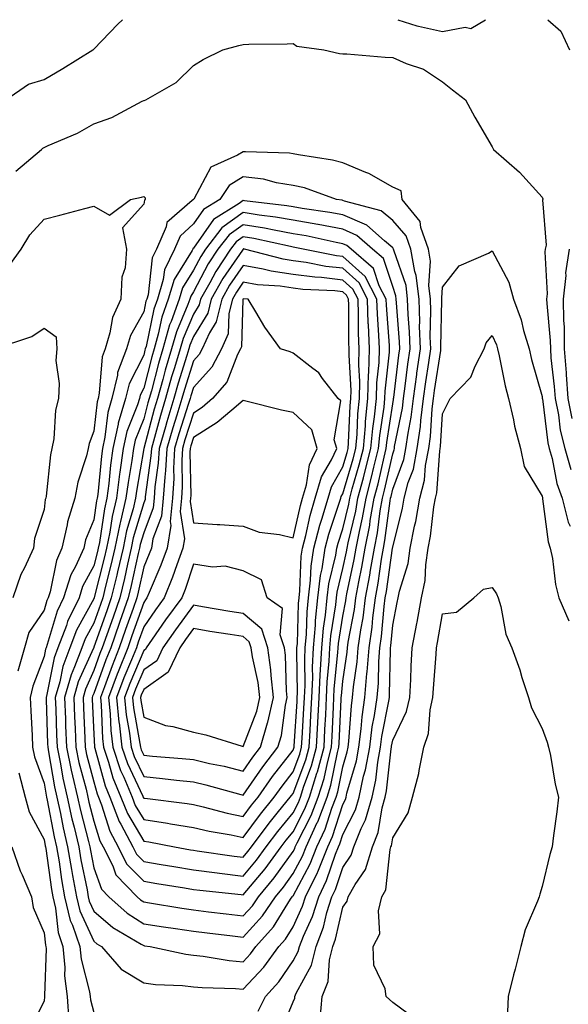
# Model space of a CAD drawing. Units: inches. Extents: x 884003 to 886643, y 7271498 to 7274138.
# Drawn here: x 886033 to 886143, y 7273940 to 7274138 of the extents above; entities that cross this region are included whole.
import ezdxf

# ---------------------------------------------------------------- set-up
doc = ezdxf.new("R2010")
doc.units = ezdxf.units.IN
doc.header["$MEASUREMENT"] = 0
doc.layers.add('Contour_88407271', color=7, linetype='Continuous', true_color=0xaff7a8)

msp = doc.modelspace()

# ---------------------------------------------------------------- linework, layer by layer
at = {"layer": 'Contour_88407271'}
for points in [[(886030.35, 7274121.92, 3316), (886034.93, 7274125.05, 3316), (886038.05, 7274125.98, 3316), (886041.79, 7274128.18, 3316), (886047.86, 7274131.92, 3316), (886047.95, 7274132.02, 3316), (886048.05, 7274132.09, 3316), (886052.86, 7274137.12, 3316), (886053.83, 7274138, 3316)], [(886109.09, 7274138, 3316), (886112.9, 7274136.76, 3316), (886113.24, 7274136.73, 3316), (886118.05, 7274135.63, 3316), (886122.62, 7274136.49, 3316), (886123.75, 7274136.22, 3316), (886126.69, 7274138, 3316)], [(886139.24, 7274138, 3316), (886141.8, 7274135.67, 3316), (886143.59, 7274131.92, 3316)], [(886032.39, 7274107.57, 3315), (886037.5, 7274111.92, 3315), (886037.78, 7274112.19, 3315), (886038.05, 7274112.37, 3315), (886038.89, 7274112.76, 3315), (886044.74, 7274115.23, 3315), (886048.05, 7274117.06, 3315), (886051.64, 7274118.34, 3315), (886057.74, 7274121.61, 3315), (886058.05, 7274121.75, 3315), (886058.17, 7274121.8, 3315), (886058.45, 7274121.92, 3315), (886064.57, 7274125.4, 3315), (886068.05, 7274128.82, 3315), (886070, 7274129.98, 3315), (886073.94, 7274131.92, 3315), (886077.16, 7274132.81, 3315), (886078.05, 7274133, 3315), (886079.19, 7274133.06, 3315), (886086.84, 7274133.12, 3315), (886088.05, 7274133.19, 3315), (886088.81, 7274132.68, 3315), (886094.25, 7274131.92, 3315), (886097.35, 7274131.23, 3315), (886098.05, 7274131.16, 3315), (886098.83, 7274131.14, 3315), (886106.57, 7274130.45, 3315), (886108.05, 7274130.42, 3315), (886110.74, 7274129.23, 3315), (886114.23, 7274128.1, 3315), (886118.05, 7274125.53, 3315), (886120.07, 7274123.94, 3315), (886122.65, 7274121.92, 3315), (886124.55, 7274118.42, 3315), (886128.05, 7274112.48, 3315), (886128.22, 7274112.09, 3315), (886128.31, 7274111.92, 3315), (886133.49, 7274107.36, 3315), (886138.05, 7274102.35, 3315), (886138.18, 7274102.05, 3315), (886138.21, 7274101.92, 3315), (886138.17, 7274101.8, 3315), (886138.84, 7274092.71, 3315), (886138.69, 7274091.92, 3315), (886138.6, 7274091.37, 3315), (886139.08, 7274082.95, 3315), (886138.97, 7274081.92, 3315), (886138.98, 7274080.99, 3315), (886139.69, 7274073.56, 3315), (886139.71, 7274071.92, 3315), (886139.84, 7274070.13, 3315), (886140.5, 7274064.37, 3315), (886140.66, 7274061.92, 3315), (886141.33, 7274058.64, 3315), (886141.71, 7274055.58, 3315), (886142.63, 7274051.92, 3315), (886143.82, 7274047.68, 3315)], [(886081.03, 7273938.94, 3315), (886082.48, 7273941.92, 3315), (886085.17, 7273944.8, 3315), (886088.05, 7273949.02, 3315), (886089.07, 7273950.89, 3315), (886089.32, 7273951.92, 3315), (886090.14, 7273954.01, 3315), (886091.98, 7273957.98, 3315), (886093.2, 7273961.92, 3315), (886094.79, 7273965.18, 3315), (886096.59, 7273970.46, 3315), (886097.17, 7273971.92, 3315), (886097.45, 7273972.52, 3315), (886098.05, 7273974.38, 3315), (886100.58, 7273979.39, 3315), (886101.29, 7273981.92, 3315), (886102.22, 7273986.1, 3315), (886102.6, 7273987.37, 3315), (886103.45, 7273991.92, 3315), (886103.96, 7273996.01, 3315), (886104.4, 7273998.28, 3315), (886104.92, 7274001.92, 3315), (886105.18, 7274004.79, 3315), (886105.25, 7274009.13, 3315), (886105.47, 7274011.92, 3315), (886105.8, 7274014.18, 3315), (886106.32, 7274020.18, 3315), (886106.54, 7274021.92, 3315), (886106.78, 7274023.19, 3315), (886108.02, 7274031.88, 3315), (886108.02, 7274031.92, 3315), (886108.03, 7274031.94, 3315), (886108.05, 7274032.13, 3315), (886110.03, 7274039.94, 3315), (886110.37, 7274041.92, 3315), (886111.19, 7274045.06, 3315), (886112.2, 7274047.77, 3315), (886113, 7274051.92, 3315), (886113.62, 7274056.34, 3315), (886113.7, 7274057.56, 3315), (886114.23, 7274061.92, 3315), (886114.68, 7274065.29, 3315), (886115.29, 7274069.16, 3315), (886115.68, 7274071.92, 3315), (886115.61, 7274074.36, 3315), (886115.7, 7274079.58, 3315), (886115.63, 7274081.92, 3315), (886115.31, 7274084.66, 3315), (886115.66, 7274089.53, 3315), (886115.23, 7274091.92, 3315), (886113.7, 7274096.27, 3315), (886113.58, 7274097.46, 3315), (886109.95, 7274101.92, 3315), (886109.78, 7274103.65, 3315), (886108.05, 7274104.4, 3315), (886103.24, 7274107.12, 3315), (886102.66, 7274107.3, 3315), (886098.05, 7274109.24, 3315), (886095.96, 7274109.83, 3315), (886089.13, 7274110.84, 3315), (886088.05, 7274111.09, 3315), (886087.33, 7274111.21, 3315), (886078.53, 7274111.44, 3315), (886078.05, 7274111.5, 3315), (886076.92, 7274110.8, 3315), (886071.56, 7274108.41, 3315), (886068.11, 7274101.98, 3315), (886068.07, 7274101.92, 3315), (886068.05, 7274101.9, 3315), (886067.82, 7274101.7, 3315), (886062.71, 7274097.26, 3315), (886062.56, 7274096.43, 3315), (886060.61, 7274091.92, 3315), (886059.76, 7274090.21, 3315), (886058.92, 7274082.79, 3315), (886058.66, 7274081.92, 3315), (886058.5, 7274081.47, 3315), (886058.05, 7274079.33, 3315), (886055.39, 7274074.58, 3315), (886054.59, 7274071.92, 3315), (886052.82, 7274067.15, 3315), (886052.78, 7274066.65, 3315), (886051.65, 7274061.92, 3315), (886050.82, 7274059.15, 3315), (886050.28, 7274054.16, 3315), (886049.79, 7274051.92, 3315), (886049.58, 7274050.4, 3315), (886048.82, 7274042.69, 3315), (886048.72, 7274041.92, 3315), (886048.59, 7274041.37, 3315), (886048.05, 7274037.61, 3315), (886046.4, 7274033.57, 3315), (886046.02, 7274031.92, 3315), (886044.37, 7274028.24, 3315), (886043.44, 7274026.53, 3315), (886041.98, 7274021.92, 3315), (886040.69, 7274019.28, 3315), (886038.7, 7274012.56, 3315), (886038.45, 7274011.92, 3315), (886038.34, 7274011.63, 3315), (886038.05, 7274010.15, 3315), (886035.76, 7274004.21, 3315), (886035.29, 7274001.92, 3315), (886035.36, 7273999.23, 3315), (886035.67, 7273994.29, 3315), (886035.75, 7273991.92, 3315), (886036.13, 7273990, 3315), (886038.05, 7273984.72, 3315), (886038.45, 7273982.32, 3315), (886038.54, 7273981.92, 3315), (886038.68, 7273981.29, 3315), (886040.09, 7273973.96, 3315), (886040.56, 7273971.92, 3315), (886041.06, 7273968.91, 3315), (886041.54, 7273965.41, 3315), (886042.16, 7273961.92, 3315), (886043.3, 7273957.17, 3315), (886043.74, 7273956.23, 3315), (886045.24, 7273951.92, 3315), (886045.49, 7273949.36, 3315), (886047.18, 7273942.8, 3315), (886047.29, 7273941.92, 3315), (886047.34, 7273941.21, 3315), (886048.05, 7273938.65, 3315)], [(886031.19, 7274088.79, 3314), (886033.42, 7274091.92, 3314), (886035.16, 7274094.81, 3314), (886038.05, 7274097.98, 3314), (886041.19, 7274098.78, 3314), (886046.23, 7274100.1, 3314), (886048.05, 7274100.56, 3314), (886051.19, 7274098.78, 3314), (886055.43, 7274101.92, 3314), (886057.6, 7274102.38, 3314), (886058.05, 7274102.49, 3314), (886058.37, 7274102.24, 3314), (886058.36, 7274101.92, 3314), (886058.19, 7274101.77, 3314), (886058.05, 7274100.97, 3314), (886053.79, 7274096.18, 3314), (886054.6, 7274091.92, 3314), (886054.31, 7274088.18, 3314), (886053.67, 7274086.3, 3314), (886053.48, 7274081.92, 3314), (886051.79, 7274078.18, 3314), (886051.28, 7274075.15, 3314), (886050.3, 7274071.92, 3314), (886049.69, 7274070.28, 3314), (886049.14, 7274063.01, 3314), (886048.88, 7274061.92, 3314), (886048.69, 7274061.28, 3314), (886048.05, 7274055.37, 3314), (886047.08, 7274052.89, 3314), (886046.9, 7274051.92, 3314), (886046.54, 7274050.41, 3314), (886044.85, 7274045.12, 3314), (886044.24, 7274041.92, 3314), (886042.78, 7274037.19, 3314), (886042.7, 7274036.58, 3314), (886041.63, 7274031.92, 3314), (886040.52, 7274029.45, 3314), (886039.27, 7274023.14, 3314), (886038.88, 7274021.92, 3314), (886038.61, 7274021.36, 3314), (886038.05, 7274019.48, 3314), (886035.02, 7274014.96, 3314), (886034.12, 7274011.92, 3314), (886032.79, 7274007.18, 3314)], [(886085.46, 7273934.51, 3314), (886088.05, 7273940.8, 3314), (886088.39, 7273941.58, 3314), (886088.42, 7273941.92, 3314), (886088.67, 7273942.54, 3314), (886091.76, 7273948.21, 3314), (886092.67, 7273951.92, 3314), (886094.18, 7273955.79, 3314), (886094.85, 7273958.72, 3314), (886095.84, 7273961.92, 3314), (886096.56, 7273963.4, 3314), (886098.05, 7273967.77, 3314), (886099.74, 7273970.23, 3314), (886100.26, 7273971.92, 3314), (886101.74, 7273975.61, 3314), (886102.62, 7273977.35, 3314), (886103.9, 7273981.92, 3314), (886104.66, 7273985.31, 3314), (886105.06, 7273988.93, 3314), (886105.62, 7273991.92, 3314), (886105.89, 7273994.08, 3314), (886107.28, 7274001.15, 3314), (886107.39, 7274001.92, 3314), (886107.44, 7274002.53, 3314), (886107.6, 7274011.47, 3314), (886107.64, 7274011.92, 3314), (886107.69, 7274012.28, 3314), (886108.05, 7274016.45, 3314), (886108.97, 7274021, 3314), (886109.14, 7274021.92, 3314), (886109.41, 7274023.28, 3314), (886111.13, 7274028.84, 3314), (886111.59, 7274031.92, 3314), (886112.46, 7274036.33, 3314), (886112.7, 7274037.27, 3314), (886113.5, 7274041.92, 3314), (886114.44, 7274045.52, 3314), (886114.65, 7274048.52, 3314), (886115.3, 7274051.92, 3314), (886115.64, 7274054.32, 3314), (886115.97, 7274059.84, 3314), (886116.22, 7274061.92, 3314), (886116.44, 7274063.53, 3314), (886117.7, 7274071.57, 3314), (886117.75, 7274071.92, 3314), (886117.74, 7274072.23, 3314), (886117.91, 7274081.78, 3314), (886117.91, 7274081.92, 3314), (886117.89, 7274082.08, 3314), (886118.05, 7274084.3, 3314), (886121.4, 7274088.57, 3314), (886127.26, 7274091.13, 3314), (886128.05, 7274091.6, 3314), (886131.4, 7274085.27, 3314), (886132.34, 7274081.92, 3314), (886133.88, 7274077.75, 3314), (886134.35, 7274075.62, 3314), (886135.45, 7274071.92, 3314), (886135.94, 7274069.81, 3314), (886138.05, 7274062.33, 3314), (886138.09, 7274061.96, 3314), (886138.09, 7274061.92, 3314), (886138.11, 7274061.86, 3314), (886139.21, 7274053.08, 3314), (886139.5, 7274051.92, 3314), (886140.06, 7274049.91, 3314), (886141.04, 7274044.91, 3314), (886142.11, 7274041.92, 3314), (886143.28, 7274037.15, 3314), (886143.66, 7274036.3, 3314)], [(886143.51, 7274091.92, 3316), (886142.76, 7274087.21, 3316), (886142.79, 7274086.67, 3316), (886142.27, 7274081.92, 3316), (886142.34, 7274077.63, 3316), (886142.46, 7274076.33, 3316), (886142.52, 7274071.92, 3316), (886142.87, 7274067.11, 3316), (886142.91, 7274066.77, 3316), (886143.23, 7274061.92, 3316), (886144.05, 7274057.92, 3316)], [(886028.06, 7274071.94, 3313), (886035.56, 7274074.4, 3313), (886038.05, 7274076.05, 3313), (886040.47, 7274074.34, 3313), (886040.59, 7274071.92, 3313), (886040.41, 7274069.56, 3313), (886041.11, 7274064.98, 3313), (886040.95, 7274061.92, 3313), (886040.34, 7274059.63, 3313), (886039.99, 7274053.86, 3313), (886039.61, 7274051.92, 3313), (886039.31, 7274050.66, 3313), (886038.44, 7274042.31, 3313), (886038.37, 7274041.92, 3313), (886038.29, 7274041.68, 3313), (886038.05, 7274039.65, 3313), (886036.14, 7274033.82, 3313), (886035.9, 7274031.92, 3313), (886034.1, 7274027.97, 3313), (886033.36, 7274026.61, 3313), (886031.79, 7274021.92, 3313)], [(886093.46, 7273937.33, 3313), (886093.88, 7273941.92, 3313), (886095.07, 7273944.9, 3313), (886095.35, 7273949.22, 3313), (886096.02, 7273951.92, 3313), (886096.59, 7273953.38, 3313), (886098.05, 7273959.82, 3313), (886098.93, 7273961.04, 3313), (886099.14, 7273961.92, 3313), (886100.53, 7273964.4, 3313), (886102.58, 7273967.39, 3313), (886103.98, 7273971.92, 3313), (886105.15, 7273974.82, 3313), (886105.91, 7273979.78, 3313), (886106.51, 7273981.92, 3313), (886106.79, 7273983.18, 3313), (886107.73, 7273991.61, 3313), (886107.79, 7273991.92, 3313), (886107.82, 7273992.15, 3313), (886108.05, 7273993.32, 3313), (886110.84, 7273999.14, 3313), (886111.47, 7274001.92, 3313), (886111.67, 7274005.54, 3313), (886111.77, 7274008.2, 3313), (886111.99, 7274011.92, 3313), (886112.92, 7274016.78, 3313), (886112.96, 7274017.01, 3313), (886113.87, 7274021.92, 3313), (886114.57, 7274025.41, 3313), (886114.68, 7274028.55, 3313), (886115.19, 7274031.92, 3313), (886115.66, 7274034.31, 3313), (886116.33, 7274040.2, 3313), (886116.63, 7274041.92, 3313), (886116.92, 7274043.04, 3313), (886117.5, 7274051.37, 3313), (886117.61, 7274051.92, 3313), (886117.66, 7274052.31, 3313), (886118.05, 7274058.85, 3313), (886119.09, 7274060.88, 3313), (886119.58, 7274061.92, 3313), (886123.74, 7274066.24, 3313), (886124.6, 7274068.47, 3313), (886126.41, 7274071.92, 3313), (886126.83, 7274073.13, 3313), (886128.05, 7274074.6, 3313), (886128.87, 7274072.74, 3313), (886129.11, 7274071.92, 3313), (886129.43, 7274070.54, 3313), (886130.64, 7274064.51, 3313), (886131.3, 7274061.92, 3313), (886132.29, 7274057.68, 3313), (886132.52, 7274056.38, 3313), (886133.74, 7274051.92, 3313), (886134.44, 7274048.32, 3313), (886138.05, 7274042.32, 3313), (886138.12, 7274041.99, 3313), (886138.14, 7274041.92, 3313), (886138.17, 7274041.8, 3313), (886139.27, 7274033.14, 3313), (886139.68, 7274031.92, 3313), (886140.12, 7274029.85, 3313), (886140.72, 7274024.59, 3313), (886141.44, 7274021.92, 3313), (886143.42, 7274017.29, 3313)], [(886112.71, 7273937.26, 3312), (886108.05, 7273940.65, 3312), (886107.39, 7273941.26, 3312), (886106.72, 7273941.92, 3312), (886106.55, 7273943.42, 3312), (886104.3, 7273948.17, 3312), (886104.11, 7273951.92, 3312), (886105.5, 7273954.48, 3312), (886105.21, 7273959.09, 3312), (886105.89, 7273961.92, 3312), (886106.66, 7273963.31, 3312), (886107.55, 7273971.42, 3312), (886107.7, 7273971.92, 3312), (886107.8, 7273972.16, 3312), (886108.05, 7273973.77, 3312), (886111.19, 7273978.79, 3312), (886112.04, 7273981.92, 3312), (886113.32, 7273986.65, 3312), (886113.36, 7273987.23, 3312), (886114.28, 7273991.92, 3312), (886115.25, 7273994.72, 3312), (886115.58, 7273999.45, 3312), (886116.14, 7274001.92, 3312), (886116.24, 7274003.73, 3312), (886116.78, 7274010.64, 3312), (886116.85, 7274011.92, 3312), (886117.04, 7274012.93, 3312), (886118.05, 7274018.69, 3312), (886120.89, 7274019.08, 3312), (886124.32, 7274021.92, 3312), (886126.31, 7274023.67, 3312), (886128.05, 7274023.98, 3312), (886128.88, 7274022.74, 3312), (886129.24, 7274021.92, 3312), (886129.77, 7274020.2, 3312), (886130.76, 7274014.63, 3312), (886131.95, 7274011.92, 3312), (886133.58, 7274007.46, 3312), (886134.02, 7274005.95, 3312), (886135.34, 7274001.92, 3312), (886135.96, 7273999.83, 3312), (886138.05, 7273995.67, 3312), (886139.09, 7273992.96, 3312), (886139.35, 7273991.92, 3312), (886139.72, 7273990.25, 3312), (886140.68, 7273984.55, 3312), (886141.35, 7273981.92, 3312), (886140.99, 7273978.98, 3312), (886140.33, 7273974.21, 3312), (886140.05, 7273971.92, 3312), (886139.58, 7273970.39, 3312), (886138.05, 7273963.96, 3312), (886137.57, 7273962.4, 3312), (886137.44, 7273961.92, 3312), (886137.13, 7273961, 3312), (886134.67, 7273955.3, 3312), (886133.81, 7273951.92, 3312), (886132.62, 7273947.35, 3312), (886132.34, 7273946.21, 3312), (886131.24, 7273941.92, 3312), (886131.12, 7273938.84, 3312)], [(886032.95, 7273986.82, 3314), (886034.23, 7273981.92, 3314), (886035.07, 7273978.94, 3314), (886038.05, 7273973.4, 3314), (886038.29, 7273972.16, 3314), (886038.35, 7273971.92, 3314), (886038.4, 7273971.57, 3314), (886039.52, 7273963.38, 3314), (886039.78, 7273961.92, 3314), (886040.33, 7273959.64, 3314), (886040.85, 7273954.72, 3314), (886041.82, 7273951.92, 3314), (886042.23, 7273947.74, 3314), (886042.17, 7273946.04, 3314), (886042.71, 7273941.92, 3314), (886043.05, 7273936.92, 3314)], [(886031.56, 7273971.92, 3313), (886033.25, 7273967.13, 3313), (886033.64, 7273966.32, 3313), (886035.55, 7273961.92, 3313), (886035.86, 7273959.73, 3313), (886038.05, 7273954.7, 3313), (886038.32, 7273952.18, 3313), (886038.41, 7273951.92, 3313), (886038.45, 7273951.52, 3313), (886038.12, 7273942, 3313), (886038.13, 7273941.92, 3313), (886038.14, 7273941.83, 3313), (886038.05, 7273941.04, 3313), (886035.08, 7273934.89, 3313), (886032.65, 7273931.92, 3313)]]:
    msp.add_polyline3d(points, dxfattribs=at)
for points in [[(886078.05, 7273943.36, 3316), (886082.21, 7273947.76, 3316), (886085.2, 7273951.92, 3316), (886086.55, 7273953.42, 3316), (886088.05, 7273955.87, 3316), (886089.97, 7273960.01, 3316), (886090.56, 7273961.92, 3316), (886092.94, 7273966.8, 3316), (886093.02, 7273966.95, 3316), (886095, 7273971.92, 3316), (886095.97, 7273974, 3316), (886098.05, 7273980.45, 3316), (886098.55, 7273981.42, 3316), (886098.68, 7273981.92, 3316), (886098.87, 7273982.74, 3316), (886100.77, 7273989.21, 3316), (886101.27, 7273991.92, 3316), (886101.74, 7273995.6, 3316), (886101.91, 7273998.06, 3316), (886102.46, 7274001.92, 3316), (886102.89, 7274006.75, 3316), (886102.93, 7274007.04, 3316), (886103.31, 7274011.92, 3316), (886103.9, 7274016.07, 3316), (886104.06, 7274017.94, 3316), (886104.58, 7274021.92, 3316), (886105.12, 7274024.85, 3316), (886105.81, 7274029.68, 3316), (886106.2, 7274031.92, 3316), (886106.5, 7274033.47, 3316), (886107.54, 7274041.41, 3316), (886107.63, 7274041.92, 3316), (886107.72, 7274042.25, 3316), (886108.05, 7274043.75, 3316), (886110.27, 7274049.7, 3316), (886110.7, 7274051.92, 3316), (886111.13, 7274055.01, 3316), (886111.78, 7274058.19, 3316), (886112.23, 7274061.92, 3316), (886112.89, 7274066.75, 3316), (886112.92, 7274067.05, 3316), (886113.61, 7274071.92, 3316), (886113.47, 7274076.5, 3316), (886113.49, 7274077.36, 3316), (886113.34, 7274081.92, 3316), (886112.8, 7274086.67, 3316), (886112.52, 7274087.45, 3316), (886111.73, 7274091.92, 3316), (886110.77, 7274094.63, 3316), (886108.05, 7274097.7, 3316), (886105.76, 7274099.63, 3316), (886098.38, 7274101.59, 3316), (886098.05, 7274101.73, 3316), (886097.89, 7274101.76, 3316), (886096.79, 7274101.92, 3316), (886090.33, 7274104.21, 3316), (886088.05, 7274104.72, 3316), (886084.7, 7274105.27, 3316), (886082.08, 7274105.95, 3316), (886078.05, 7274106.47, 3316), (886075.25, 7274104.71, 3316), (886073.31, 7274101.92, 3316), (886070.06, 7274099.91, 3316), (886068.05, 7274097.01, 3316), (886065.4, 7274094.57, 3316), (886064.25, 7274091.92, 3316), (886062.21, 7274087.77, 3316), (886061.99, 7274085.86, 3316), (886060.83, 7274081.92, 3316), (886060.1, 7274079.87, 3316), (886058.52, 7274072.39, 3316), (886058.38, 7274071.92, 3316), (886058.31, 7274071.66, 3316), (886058.05, 7274070.64, 3316), (886055.11, 7274064.86, 3316), (886054.41, 7274061.92, 3316), (886052.96, 7274057.02, 3316), (886052.93, 7274056.8, 3316), (886051.85, 7274051.92, 3316), (886051.39, 7274048.58, 3316), (886051.03, 7274044.9, 3316), (886050.65, 7274041.92, 3316), (886050.15, 7274039.82, 3316), (886049.17, 7274033.03, 3316), (886048.94, 7274031.92, 3316), (886048.77, 7274031.2, 3316), (886048.05, 7274028.33, 3316), (886045.79, 7274024.18, 3316), (886045.08, 7274021.92, 3316), (886042.77, 7274017.2, 3316), (886042.53, 7274016.4, 3316), (886040.84, 7274011.92, 3316), (886040.09, 7274009.89, 3316), (886038.61, 7274002.49, 3316), (886038.45, 7274001.92, 3316), (886038.47, 7274001.5, 3316), (886038.75, 7273992.62, 3316), (886038.78, 7273991.92, 3316), (886038.97, 7273991, 3316), (886040.14, 7273984.01, 3316), (886040.62, 7273981.92, 3316), (886041.34, 7273978.64, 3316), (886041.89, 7273975.76, 3316), (886042.78, 7273971.92, 3316), (886043.53, 7273967.4, 3316), (886043.78, 7273966.2, 3316), (886044.53, 7273961.92, 3316), (886045.22, 7273959.09, 3316), (886048.05, 7273952.98, 3316), (886048.62, 7273952.49, 3316), (886049.6, 7273951.92, 3316), (886053.53, 7273947.4, 3316), (886058.05, 7273944.61, 3316), (886060.41, 7273944.27, 3316), (886065.87, 7273944.1, 3316), (886068.05, 7273943.84, 3316), (886069.8, 7273943.67, 3316), (886076.48, 7273943.49, 3316)], [(886078.05, 7273948.87, 3317), (886079.53, 7273950.45, 3317), (886080.59, 7273951.92, 3317), (886084.13, 7273955.85, 3317), (886087.55, 7273961.42, 3317), (886087.88, 7273961.92, 3317), (886087.96, 7273962.01, 3317), (886088.05, 7273962.13, 3317), (886091.47, 7273968.5, 3317), (886092.83, 7273971.92, 3317), (886094.49, 7273975.48, 3317), (886095.86, 7273979.72, 3317), (886096.69, 7273981.92, 3317), (886097.02, 7273982.95, 3317), (886098.05, 7273988.02, 3317), (886098.94, 7273991.03, 3317), (886099.1, 7273991.92, 3317), (886099.25, 7273993.12, 3317), (886099.75, 7274000.22, 3317), (886099.99, 7274001.92, 3317), (886100.18, 7274004.05, 3317), (886100.92, 7274009.05, 3317), (886101.15, 7274011.92, 3317), (886101.66, 7274015.53, 3317), (886102.1, 7274017.88, 3317), (886102.62, 7274021.92, 3317), (886103.47, 7274026.5, 3317), (886103.61, 7274027.48, 3317), (886104.37, 7274031.92, 3317), (886104.97, 7274035, 3317), (886105.55, 7274039.42, 3317), (886105.99, 7274041.92, 3317), (886106.42, 7274043.55, 3317), (886108.05, 7274050.86, 3317), (886108.34, 7274051.63, 3317), (886108.39, 7274051.92, 3317), (886108.45, 7274052.32, 3317), (886110, 7274059.98, 3317), (886110.23, 7274061.92, 3317), (886110.58, 7274064.45, 3317), (886111.11, 7274068.86, 3317), (886111.54, 7274071.92, 3317), (886111.44, 7274075.31, 3317), (886111.16, 7274078.81, 3317), (886111.06, 7274081.92, 3317), (886110.75, 7274084.62, 3317), (886108.26, 7274091.71, 3317), (886108.22, 7274091.92, 3317), (886108.18, 7274092.05, 3317), (886108.05, 7274092.19, 3317), (886106.39, 7274093.58, 3317), (886102.85, 7274096.72, 3317), (886098.05, 7274098.83, 3317), (886095.45, 7274099.32, 3317), (886089.87, 7274100.1, 3317), (886088.05, 7274100.42, 3317), (886086.77, 7274100.64, 3317), (886078.32, 7274101.65, 3317), (886078.05, 7274101.7, 3317), (886077.24, 7274101.12, 3317), (886072.07, 7274097.91, 3317), (886068.05, 7274092.12, 3317), (886067.95, 7274092.03, 3317), (886067.9, 7274091.92, 3317), (886067.76, 7274091.63, 3317), (886064.15, 7274085.83, 3317), (886063, 7274081.92, 3317), (886061.69, 7274078.28, 3317), (886060.97, 7274074.84, 3317), (886060.13, 7274071.92, 3317), (886059.66, 7274070.32, 3317), (886058.05, 7274064.02, 3317), (886057.34, 7274062.62, 3317), (886057.18, 7274061.92, 3317), (886056.8, 7274060.68, 3317), (886054.67, 7274055.31, 3317), (886053.92, 7274051.92, 3317), (886053.26, 7274047.13, 3317), (886053.2, 7274046.77, 3317), (886052.58, 7274041.92, 3317), (886051.7, 7274038.27, 3317), (886051.25, 7274035.11, 3317), (886050.59, 7274031.92, 3317), (886050.12, 7274029.86, 3317), (886048.14, 7274022.02, 3317), (886048.12, 7274021.92, 3317), (886048.05, 7274021.71, 3317), (886044.55, 7274015.42, 3317), (886043.23, 7274011.92, 3317), (886041.83, 7274008.14, 3317), (886041.22, 7274005.09, 3317), (886040.31, 7274001.92, 3317), (886040.4, 7273999.58, 3317), (886040.56, 7273994.43, 3317), (886040.66, 7273991.92, 3317), (886041.34, 7273988.63, 3317), (886041.83, 7273985.7, 3317), (886042.69, 7273981.92, 3317), (886043.65, 7273977.53, 3317), (886044.07, 7273975.89, 3317), (886045, 7273971.92, 3317), (886045.43, 7273969.3, 3317), (886046.67, 7273963.31, 3317), (886046.91, 7273961.92, 3317), (886047.13, 7273961, 3317), (886048.05, 7273959.02, 3317), (886051.84, 7273955.72, 3317), (886057.55, 7273952.42, 3317), (886058.05, 7273952.11, 3317), (886058.21, 7273952.08, 3317), (886059.37, 7273951.92, 3317), (886066.5, 7273950.37, 3317), (886068.05, 7273950.19, 3317), (886069.97, 7273950, 3317), (886075.25, 7273949.12, 3317)], [(886078.05, 7273953.82, 3318), (886081.92, 7273958.05, 3318), (886084.49, 7273961.92, 3318), (886086.11, 7273963.86, 3318), (886088.05, 7273966.58, 3318), (886089.92, 7273970.05, 3318), (886090.66, 7273971.92, 3318), (886092.92, 7273976.79, 3318), (886093.01, 7273976.96, 3318), (886094.9, 7273981.92, 3318), (886095.66, 7273984.3, 3318), (886096.99, 7273990.87, 3318), (886097.27, 7273991.92, 3318), (886097.32, 7273992.65, 3318), (886097.72, 7274001.59, 3318), (886097.74, 7274001.92, 3318), (886097.75, 7274002.22, 3318), (886098.05, 7274005.21, 3318), (886098.91, 7274011.05, 3318), (886098.98, 7274011.92, 3318), (886099.14, 7274013, 3318), (886100.36, 7274019.61, 3318), (886100.66, 7274021.92, 3318), (886101.25, 7274025.12, 3318), (886101.89, 7274028.08, 3318), (886102.55, 7274031.92, 3318), (886103.44, 7274036.53, 3318), (886103.56, 7274037.43, 3318), (886104.34, 7274041.92, 3318), (886105.13, 7274044.84, 3318), (886106.32, 7274050.19, 3318), (886106.75, 7274051.92, 3318), (886106.86, 7274053.11, 3318), (886108.05, 7274060.91, 3318), (886108.22, 7274061.75, 3318), (886108.24, 7274061.92, 3318), (886108.27, 7274062.13, 3318), (886109.29, 7274070.68, 3318), (886109.46, 7274071.92, 3318), (886109.42, 7274073.3, 3318), (886108.8, 7274081.17, 3318), (886108.78, 7274081.92, 3318), (886108.7, 7274082.57, 3318), (886108.05, 7274084.43, 3318), (886106.18, 7274090.05, 3318), (886103.98, 7274091.92, 3318), (886100.84, 7274094.7, 3318), (886098.05, 7274095.93, 3318), (886093.12, 7274096.85, 3318), (886093, 7274096.87, 3318), (886088.05, 7274097.73, 3318), (886084.49, 7274098.37, 3318), (886081.22, 7274098.75, 3318), (886078.05, 7274099.26, 3318), (886073.77, 7274096.2, 3318), (886070.46, 7274091.92, 3318), (886069.5, 7274090.47, 3318), (886068.05, 7274087.72, 3318), (886065.83, 7274084.15, 3318), (886065.17, 7274081.92, 3318), (886063.56, 7274077.44, 3318), (886063.26, 7274076.71, 3318), (886061.87, 7274071.92, 3318), (886061, 7274068.97, 3318), (886059.6, 7274063.47, 3318), (886059.17, 7274061.92, 3318), (886058.91, 7274061.06, 3318), (886058.05, 7274057.87, 3318), (886056.36, 7274053.61, 3318), (886055.98, 7274051.92, 3318), (886055.65, 7274049.52, 3318), (886054.91, 7274045.06, 3318), (886054.5, 7274041.92, 3318), (886053.39, 7274037.26, 3318), (886053.23, 7274036.73, 3318), (886052.24, 7274031.92, 3318), (886051.46, 7274028.51, 3318), (886050.39, 7274024.25, 3318), (886049.83, 7274021.92, 3318), (886049.37, 7274020.6, 3318), (886048.05, 7274016.86, 3318), (886046.28, 7274013.69, 3318), (886045.62, 7274011.92, 3318), (886044.18, 7274008.05, 3318), (886043.48, 7274006.49, 3318), (886042.16, 7274001.92, 3318), (886042.32, 7273997.64, 3318), (886042.37, 7273996.24, 3318), (886042.53, 7273991.92, 3318), (886043.48, 7273987.35, 3318), (886043.79, 7273986.18, 3318), (886044.77, 7273981.92, 3318), (886045.35, 7273979.22, 3318), (886046.97, 7273973, 3318), (886047.22, 7273971.92, 3318), (886047.34, 7273971.21, 3318), (886048.05, 7273967.74, 3318), (886049.56, 7273963.43, 3318), (886051.02, 7273961.92, 3318), (886054.74, 7273958.61, 3318), (886058.05, 7273956.5, 3318), (886062.01, 7273955.88, 3318), (886064.41, 7273955.56, 3318), (886068.05, 7273955.02, 3318), (886070.82, 7273954.69, 3318), (886075.89, 7273954.09, 3318)], [(886078.05, 7273958.09, 3319), (886079.88, 7273960.09, 3319), (886081.1, 7273961.92, 3319), (886084.25, 7273965.72, 3319), (886088.05, 7273971.01, 3319), (886088.37, 7273971.6, 3319), (886088.49, 7273971.92, 3319), (886088.88, 7273972.75, 3319), (886091.71, 7273978.26, 3319), (886093.11, 7273981.92, 3319), (886094.3, 7273985.67, 3319), (886094.94, 7273988.81, 3319), (886095.77, 7273991.92, 3319), (886095.89, 7273994.08, 3319), (886096.16, 7274000.03, 3319), (886096.26, 7274001.92, 3319), (886096.33, 7274003.64, 3319), (886097.06, 7274010.93, 3319), (886097.11, 7274011.92, 3319), (886097.19, 7274012.79, 3319), (886098.05, 7274018.24, 3319), (886098.63, 7274021.34, 3319), (886098.7, 7274021.92, 3319), (886098.85, 7274022.72, 3319), (886100.33, 7274029.63, 3319), (886100.73, 7274031.92, 3319), (886101.37, 7274035.24, 3319), (886102.01, 7274037.96, 3319), (886102.7, 7274041.92, 3319), (886103.83, 7274046.14, 3319), (886104.28, 7274048.15, 3319), (886105.22, 7274051.92, 3319), (886105.46, 7274054.51, 3319), (886106.33, 7274060.19, 3319), (886106.5, 7274061.92, 3319), (886106.54, 7274063.43, 3319), (886107.39, 7274071.26, 3319), (886107.41, 7274071.92, 3319), (886107.38, 7274072.58, 3319), (886106.81, 7274080.68, 3319), (886106.76, 7274081.92, 3319), (886105.37, 7274084.6, 3319), (886104.21, 7274088.08, 3319), (886099.69, 7274091.92, 3319), (886098.82, 7274092.69, 3319), (886098.05, 7274093.03, 3319), (886096.69, 7274093.29, 3319), (886090.71, 7274094.58, 3319), (886088.05, 7274095.04, 3319), (886084.25, 7274095.72, 3319), (886082.28, 7274096.15, 3319), (886078.05, 7274096.83, 3319), (886075.19, 7274094.78, 3319), (886072.97, 7274091.92, 3319), (886071.01, 7274088.96, 3319), (886068.05, 7274083.35, 3319), (886067.51, 7274082.47, 3319), (886067.34, 7274081.92, 3319), (886066.95, 7274080.82, 3319), (886064.61, 7274075.36, 3319), (886063.61, 7274071.92, 3319), (886062.35, 7274067.62, 3319), (886061.87, 7274065.74, 3319), (886060.81, 7274061.92, 3319), (886060.17, 7274059.8, 3319), (886058.05, 7274051.93, 3319), (886058.05, 7274051.92, 3319), (886056.61, 7274043.36, 3319), (886056.43, 7274041.92, 3319), (886055.92, 7274039.79, 3319), (886054.61, 7274035.37, 3319), (886053.9, 7274031.92, 3319), (886052.8, 7274027.17, 3319), (886052.63, 7274026.5, 3319), (886051.54, 7274021.92, 3319), (886050.63, 7274019.34, 3319), (886048.05, 7274012.01, 3319), (886048.02, 7274011.95, 3319), (886048.01, 7274011.92, 3319), (886047.98, 7274011.85, 3319), (886044.92, 7274005.05, 3319), (886044.02, 7274001.92, 3319), (886044.16, 7273998.03, 3319), (886044.27, 7273995.7, 3319), (886044.41, 7273991.92, 3319), (886045.03, 7273988.9, 3319), (886046.48, 7273983.49, 3319), (886046.84, 7273981.92, 3319), (886047.06, 7273980.92, 3319), (886048.05, 7273977.1, 3319), (886049.27, 7273973.14, 3319), (886049.92, 7273971.92, 3319), (886051.83, 7273968.14, 3319), (886052.46, 7273966.33, 3319), (886056.73, 7273961.92, 3319), (886057.43, 7273961.3, 3319), (886058.05, 7273960.9, 3319), (886059.25, 7273960.72, 3319), (886065.74, 7273959.62, 3319), (886068.05, 7273959.26, 3319), (886071.06, 7273958.91, 3319), (886074.63, 7273958.49, 3319)], [(886078.05, 7273962.31, 3320), (886082.44, 7273967.53, 3320), (886085.67, 7273971.92, 3320), (886086.69, 7273973.28, 3320), (886088.05, 7273974.95, 3320), (886090.42, 7273979.56, 3320), (886091.32, 7273981.92, 3320), (886092.85, 7273986.71, 3320), (886092.96, 7273987.01, 3320), (886094.27, 7273991.92, 3320), (886094.46, 7273995.5, 3320), (886094.6, 7273998.47, 3320), (886094.78, 7274001.92, 3320), (886094.91, 7274005.05, 3320), (886095.33, 7274009.2, 3320), (886095.45, 7274011.92, 3320), (886095.66, 7274014.3, 3320), (886096.65, 7274020.52, 3320), (886096.79, 7274021.92, 3320), (886096.93, 7274023.04, 3320), (886098.05, 7274027.8, 3320), (886098.78, 7274031.19, 3320), (886098.9, 7274031.92, 3320), (886099.11, 7274032.97, 3320), (886100.62, 7274039.35, 3320), (886101.06, 7274041.92, 3320), (886102.16, 7274046.03, 3320), (886102.56, 7274047.41, 3320), (886103.69, 7274051.92, 3320), (886104.06, 7274055.91, 3320), (886104.42, 7274058.29, 3320), (886104.79, 7274061.92, 3320), (886104.87, 7274065.1, 3320), (886105.31, 7274069.19, 3320), (886105.39, 7274071.92, 3320), (886105.28, 7274074.69, 3320), (886104.98, 7274078.85, 3320), (886104.87, 7274081.92, 3320), (886102.54, 7274086.41, 3320), (886098.05, 7274090.46, 3320), (886096.74, 7274090.61, 3320), (886090.11, 7274091.92, 3320), (886088.42, 7274092.29, 3320), (886088.05, 7274092.35, 3320), (886087.53, 7274092.45, 3320), (886080.19, 7274094.06, 3320), (886078.05, 7274094.4, 3320), (886076.6, 7274093.37, 3320), (886075.48, 7274091.92, 3320), (886072.52, 7274087.45, 3320), (886071.34, 7274085.2, 3320), (886069.49, 7274081.92, 3320), (886069.2, 7274080.77, 3320), (886068.05, 7274078.87, 3320), (886065.96, 7274074.01, 3320), (886065.36, 7274071.92, 3320), (886064.23, 7274068.1, 3320), (886063.67, 7274066.3, 3320), (886062.45, 7274061.92, 3320), (886061.42, 7274058.55, 3320), (886060.23, 7274054.1, 3320), (886059.6, 7274051.92, 3320), (886059.52, 7274050.46, 3320), (886058.36, 7274042.23, 3320), (886058.34, 7274041.92, 3320), (886058.32, 7274041.66, 3320), (886058.05, 7274040.97, 3320), (886055.97, 7274033.99, 3320), (886055.55, 7274031.92, 3320), (886054.8, 7274028.67, 3320), (886054.17, 7274025.8, 3320), (886053.25, 7274021.92, 3320), (886051.9, 7274018.07, 3320), (886050.65, 7274014.52, 3320), (886049.73, 7274011.92, 3320), (886049.25, 7274010.72, 3320), (886048.05, 7274007.37, 3320), (886046.36, 7274003.61, 3320), (886045.87, 7274001.92, 3320), (886045.95, 7273999.82, 3320), (886046.22, 7273993.75, 3320), (886046.29, 7273991.92, 3320), (886046.59, 7273990.46, 3320), (886048.05, 7273985, 3320), (886048.71, 7273982.58, 3320), (886048.98, 7273981.92, 3320), (886049.6, 7273980.38, 3320), (886051.23, 7273975.09, 3320), (886052.9, 7273971.92, 3320), (886054.63, 7273968.5, 3320), (886058.05, 7273965.01, 3320), (886060.69, 7273964.56, 3320), (886066.28, 7273963.69, 3320), (886068.05, 7273963.39, 3320), (886069.36, 7273963.23, 3320), (886077.61, 7273962.36, 3320)], [(886078.05, 7273966.08, 3321), (886080.72, 7273969.25, 3321), (886082.68, 7273971.92, 3321), (886084.98, 7273975, 3321), (886088.05, 7273978.77, 3321), (886089.12, 7273980.85, 3321), (886089.53, 7273981.92, 3321), (886090.22, 7273984.09, 3321), (886091.77, 7273988.2, 3321), (886092.76, 7273991.92, 3321), (886093.04, 7273996.91, 3321), (886093.04, 7273996.93, 3321), (886093.31, 7274001.92, 3321), (886093.49, 7274006.47, 3321), (886093.59, 7274007.47, 3321), (886093.8, 7274011.92, 3321), (886094.15, 7274015.83, 3321), (886094.56, 7274018.43, 3321), (886094.91, 7274021.92, 3321), (886095.25, 7274024.71, 3321), (886096.61, 7274030.47, 3321), (886096.82, 7274031.92, 3321), (886097.08, 7274032.89, 3321), (886098.05, 7274035.81, 3321), (886099.22, 7274040.75, 3321), (886099.42, 7274041.92, 3321), (886099.92, 7274043.8, 3321), (886101.34, 7274048.63, 3321), (886102.16, 7274051.92, 3321), (886102.58, 7274056.44, 3321), (886102.61, 7274057.36, 3321), (886103.08, 7274061.92, 3321), (886103.2, 7274066.77, 3321), (886103.23, 7274067.11, 3321), (886103.37, 7274071.92, 3321), (886103.18, 7274076.79, 3321), (886103.16, 7274077.03, 3321), (886102.98, 7274081.92, 3321), (886101.29, 7274085.16, 3321), (886098.05, 7274088.09, 3321), (886094.61, 7274088.48, 3321), (886090.71, 7274089.25, 3321), (886088.05, 7274089.61, 3321), (886086.04, 7274089.91, 3321), (886078.3, 7274091.92, 3321), (886078.09, 7274091.97, 3321), (886078.05, 7274091.97, 3321), (886078.02, 7274091.95, 3321), (886078, 7274091.92, 3321), (886077.89, 7274091.76, 3321), (886073.93, 7274086.04, 3321), (886071.62, 7274081.92, 3321), (886070.9, 7274079.07, 3321), (886068.05, 7274074.37, 3321), (886067.31, 7274072.65, 3321), (886067.1, 7274071.92, 3321), (886066.7, 7274070.57, 3321), (886064.95, 7274065.03, 3321), (886064.09, 7274061.92, 3321), (886062.68, 7274057.29, 3321), (886062.41, 7274056.28, 3321), (886061.15, 7274051.92, 3321), (886060.99, 7274048.98, 3321), (886060.31, 7274044.19, 3321), (886060.17, 7274041.92, 3321), (886059.98, 7274039.99, 3321), (886058.05, 7274034.99, 3321), (886057.35, 7274032.62, 3321), (886057.2, 7274031.92, 3321), (886056.95, 7274030.82, 3321), (886055.55, 7274024.42, 3321), (886054.95, 7274021.92, 3321), (886053.28, 7274017.15, 3321), (886053.16, 7274016.8, 3321), (886051.45, 7274011.92, 3321), (886050.47, 7274009.5, 3321), (886048.05, 7274002.73, 3321), (886047.8, 7274002.17, 3321), (886047.73, 7274001.92, 3321), (886047.74, 7274001.61, 3321), (886048.05, 7273994.56, 3321), (886048.15, 7273992.03, 3321), (886048.16, 7273991.92, 3321), (886048.22, 7273991.74, 3321), (886050.3, 7273984.17, 3321), (886051.23, 7273981.92, 3321), (886053.16, 7273977.03, 3321), (886053.48, 7273976.49, 3321), (886055.88, 7273971.92, 3321), (886056.61, 7273970.48, 3321), (886058.05, 7273969.01, 3321), (886061.55, 7273968.42, 3321), (886064.11, 7273967.97, 3321), (886068.05, 7273967.33, 3321), (886072.84, 7273966.71, 3321), (886073.3, 7273966.67, 3321)], [(886078.05, 7273969.86, 3322), (886078.99, 7273970.98, 3322), (886079.68, 7273971.92, 3322), (886083.26, 7273976.71, 3322), (886085.15, 7273979.03, 3322), (886087.49, 7273981.92, 3322), (886087.72, 7273982.24, 3322), (886088.05, 7273982.67, 3322), (886090.58, 7273989.38, 3322), (886091.26, 7273991.92, 3322), (886091.45, 7273995.32, 3322), (886091.64, 7273998.34, 3322), (886091.83, 7274001.92, 3322), (886091.99, 7274005.87, 3322), (886091.96, 7274008, 3322), (886092.14, 7274011.92, 3322), (886092.54, 7274016.41, 3322), (886092.57, 7274017.4, 3322), (886093.03, 7274021.92, 3322), (886093.58, 7274026.39, 3322), (886093.9, 7274027.77, 3322), (886094.52, 7274031.92, 3322), (886095.26, 7274034.71, 3322), (886097.45, 7274041.32, 3322), (886097.63, 7274041.92, 3322), (886097.73, 7274042.24, 3322), (886098.05, 7274042.81, 3322), (886100.11, 7274049.86, 3322), (886100.63, 7274051.92, 3322), (886100.89, 7274054.76, 3322), (886101.07, 7274058.9, 3322), (886101.38, 7274061.92, 3322), (886101.46, 7274065.33, 3322), (886101.26, 7274068.72, 3322), (886101.35, 7274071.92, 3322), (886101.22, 7274075.09, 3322), (886101.2, 7274078.77, 3322), (886101.09, 7274081.92, 3322), (886100.05, 7274083.92, 3322), (886098.05, 7274085.73, 3322), (886093.76, 7274086.22, 3322), (886092.41, 7274086.28, 3322), (886088.05, 7274086.86, 3322), (886083.65, 7274087.52, 3322), (886082.03, 7274087.94, 3322), (886078.05, 7274088.66, 3322), (886075.29, 7274084.67, 3322), (886073.74, 7274081.92, 3322), (886072.61, 7274077.36, 3322), (886071.24, 7274075.11, 3322), (886069.8, 7274071.92, 3322), (886069.21, 7274070.76, 3322), (886068.05, 7274069.49, 3322), (886066.23, 7274063.74, 3322), (886065.73, 7274061.92, 3322), (886064.71, 7274058.59, 3322), (886063.9, 7274056.07, 3322), (886062.71, 7274051.92, 3322), (886062.46, 7274047.51, 3322), (886062.27, 7274046.14, 3322), (886061.99, 7274041.92, 3322), (886061.65, 7274038.32, 3322), (886059.89, 7274033.76, 3322), (886059.59, 7274031.92, 3322), (886059.18, 7274030.79, 3322), (886058.05, 7274028.17, 3322), (886056.93, 7274023.04, 3322), (886056.66, 7274021.92, 3322), (886055.92, 7274019.78, 3322), (886054.43, 7274015.54, 3322), (886053.16, 7274011.92, 3322), (886051.69, 7274008.28, 3322), (886050.18, 7274004.05, 3322), (886049.37, 7274001.92, 3322), (886049.52, 7274000.45, 3322), (886049.8, 7273993.67, 3322), (886050.01, 7273991.92, 3322), (886051.01, 7273988.96, 3322), (886051.89, 7273985.76, 3322), (886053.47, 7273981.92, 3322), (886054.77, 7273978.64, 3322), (886058.05, 7273973.1, 3322), (886059.07, 7273972.95, 3322), (886064.24, 7273971.92, 3322), (886067.48, 7273971.35, 3322), (886068.05, 7273971.26, 3322), (886068.81, 7273971.16, 3322), (886076.22, 7273970.08, 3322)], [(886078.05, 7273973.83, 3323), (886081.49, 7273978.48, 3323), (886084.26, 7273981.92, 3323), (886085.83, 7273984.14, 3323), (886088.05, 7273987, 3323), (886089.4, 7273990.57, 3323), (886089.76, 7273991.92, 3323), (886089.86, 7273993.73, 3323), (886090.24, 7273999.73, 3323), (886090.35, 7274001.92, 3323), (886090.45, 7274004.32, 3323), (886090.38, 7274009.59, 3323), (886090.49, 7274011.92, 3323), (886090.73, 7274014.6, 3323), (886090.87, 7274019.11, 3323), (886091.15, 7274021.92, 3323), (886091.58, 7274025.46, 3323), (886091.68, 7274028.3, 3323), (886092.22, 7274031.92, 3323), (886093.44, 7274036.53, 3323), (886093.82, 7274037.69, 3323), (886095.07, 7274041.92, 3323), (886095.76, 7274044.21, 3323), (886098.05, 7274048.22, 3323), (886098.89, 7274051.08, 3323), (886099.1, 7274051.92, 3323), (886099.2, 7274053.07, 3323), (886099.51, 7274060.46, 3323), (886099.67, 7274061.92, 3323), (886099.71, 7274063.57, 3323), (886099.29, 7274070.68, 3323), (886099.33, 7274071.92, 3323), (886099.28, 7274073.15, 3323), (886099.24, 7274080.73, 3323), (886099.2, 7274081.92, 3323), (886098.81, 7274082.67, 3323), (886098.05, 7274083.36, 3323), (886096.43, 7274083.54, 3323), (886089.98, 7274083.85, 3323), (886088.05, 7274084.11, 3323), (886085.48, 7274084.49, 3323), (886080.94, 7274084.8, 3323), (886078.05, 7274085.33, 3323), (886076.66, 7274083.32, 3323), (886075.87, 7274081.92, 3323), (886075.15, 7274079.02, 3323), (886075.02, 7274074.96, 3323), (886073.65, 7274071.92, 3323), (886071.75, 7274068.22, 3323), (886068.05, 7274064.14, 3323), (886067.52, 7274062.46, 3323), (886067.37, 7274061.92, 3323), (886067.07, 7274060.94, 3323), (886065.11, 7274054.86, 3323), (886064.26, 7274051.92, 3323), (886064.04, 7274047.91, 3323), (886064.08, 7274045.89, 3323), (886063.82, 7274041.92, 3323), (886063.38, 7274037.25, 3323), (886063.5, 7274036.47, 3323), (886062.76, 7274031.92, 3323), (886061.5, 7274028.47, 3323), (886059.15, 7274023.01, 3323), (886058.71, 7274021.92, 3323), (886058.43, 7274021.54, 3323), (886058.05, 7274021, 3323), (886055.7, 7274014.27, 3323), (886054.87, 7274011.92, 3323), (886052.91, 7274007.06, 3323), (886052.75, 7274006.63, 3323), (886050.97, 7274001.92, 3323), (886051.31, 7273998.66, 3323), (886051.45, 7273995.32, 3323), (886051.85, 7273991.92, 3323), (886053.42, 7273987.29, 3323), (886054.07, 7273985.89, 3323), (886055.71, 7273981.92, 3323), (886056.37, 7273980.24, 3323), (886058.05, 7273977.42, 3323), (886062.81, 7273976.68, 3323), (886063.41, 7273976.56, 3323), (886068.05, 7273975.79, 3323), (886071.2, 7273975.06, 3323), (886075.64, 7273974.33, 3323)], [(886078.05, 7273978.03, 3324), (886079.7, 7273980.27, 3324), (886081.03, 7273981.92, 3324), (886083.93, 7273986.03, 3324), (886088.05, 7273991.33, 3324), (886088.21, 7273991.75, 3324), (886088.26, 7273991.92, 3324), (886088.27, 7273992.13, 3324), (886088.84, 7274001.14, 3324), (886088.88, 7274001.92, 3324), (886088.91, 7274002.78, 3324), (886088.8, 7274011.17, 3324), (886088.83, 7274011.92, 3324), (886088.91, 7274012.78, 3324), (886089.16, 7274020.82, 3324), (886089.27, 7274021.92, 3324), (886089.44, 7274023.31, 3324), (886089.67, 7274030.3, 3324), (886089.91, 7274031.92, 3324), (886090.58, 7274034.46, 3324), (886091.49, 7274038.47, 3324), (886092.51, 7274041.92, 3324), (886093.78, 7274046.19, 3324), (886095.76, 7274049.63, 3324), (886096.81, 7274051.92, 3324), (886096.32, 7274053.65, 3324), (886097.63, 7274061.5, 3324), (886097.11, 7274061.92, 3324), (886093.99, 7274065.98, 3324), (886093.22, 7274067.09, 3324), (886092.03, 7274067.95, 3324), (886088.05, 7274071.06, 3324), (886087.49, 7274071.35, 3324), (886085.5, 7274071.92, 3324), (886082.39, 7274076.26, 3324), (886080.6, 7274079.36, 3324), (886079.06, 7274081.92, 3324), (886078.12, 7274081.99, 3324), (886078.05, 7274082, 3324), (886078, 7274081.92, 3324), (886077.98, 7274081.85, 3324), (886077.67, 7274072.3, 3324), (886077.5, 7274071.92, 3324), (886076.91, 7274070.79, 3324), (886074.76, 7274065.2, 3324), (886071.89, 7274061.92, 3324), (886069.82, 7274060.15, 3324), (886068.05, 7274059.03, 3324), (886066.31, 7274053.66, 3324), (886065.82, 7274051.92, 3324), (886065.68, 7274049.56, 3324), (886065.79, 7274044.18, 3324), (886065.64, 7274041.92, 3324), (886065.39, 7274039.26, 3324), (886066.22, 7274033.75, 3324), (886065.92, 7274031.92, 3324), (886064.7, 7274028.57, 3324), (886063.87, 7274026.1, 3324), (886062.19, 7274021.92, 3324), (886060.45, 7274019.52, 3324), (886058.05, 7274016.1, 3324), (886056.97, 7274013, 3324), (886056.59, 7274011.92, 3324), (886055.59, 7274009.47, 3324), (886054.08, 7274005.89, 3324), (886052.58, 7274001.92, 3324), (886053.09, 7273996.96, 3324), (886053.11, 7273996.86, 3324), (886053.69, 7273991.92, 3324), (886054.8, 7273988.67, 3324), (886057.89, 7273982.09, 3324), (886057.95, 7273981.92, 3324), (886057.98, 7273981.85, 3324), (886058.05, 7273981.73, 3324), (886058.27, 7273981.71, 3324), (886066.78, 7273980.65, 3324), (886068.05, 7273980.44, 3324), (886069.97, 7273980, 3324), (886074.83, 7273978.7, 3324)], [(886088.05, 7274033.97, 3325), (886089.52, 7274040.46, 3325), (886089.95, 7274041.92, 3325), (886090.76, 7274044.63, 3325), (886091.37, 7274048.6, 3325), (886092.89, 7274051.92, 3325), (886091.82, 7274055.69, 3325), (886088.05, 7274059.14, 3325), (886085.72, 7274059.6, 3325), (886078.56, 7274061.41, 3325), (886078.05, 7274061.52, 3325), (886075.72, 7274059.59, 3325), (886072.84, 7274057.13, 3325), (886068.05, 7274054.09, 3325), (886067.52, 7274052.45, 3325), (886067.37, 7274051.92, 3325), (886067.33, 7274051.2, 3325), (886067.5, 7274042.47, 3325), (886067.47, 7274041.92, 3325), (886067.41, 7274041.28, 3325), (886068.05, 7274036.99, 3325), (886072.8, 7274036.67, 3325), (886073.36, 7274036.62, 3325), (886078.05, 7274036.29, 3325), (886081.21, 7274035.08, 3325), (886085.31, 7274034.66, 3325)], [(886078.05, 7273982.29, 3325), (886081.99, 7273987.98, 3325), (886085.01, 7273991.92, 3325), (886085.7, 7273994.26, 3325), (886086.5, 7274000.37, 3325), (886086.85, 7274001.92, 3325), (886086.7, 7274003.27, 3325), (886086.51, 7274010.39, 3325), (886086.3, 7274011.92, 3325), (886085.44, 7274014.53, 3325), (886085.94, 7274019.81, 3325), (886082.85, 7274021.92, 3325), (886081.68, 7274025.54, 3325), (886078.05, 7274027.37, 3325), (886074.41, 7274028.28, 3325), (886071.87, 7274028.1, 3325), (886068.05, 7274028.67, 3325), (886066.36, 7274023.61, 3325), (886065.68, 7274021.92, 3325), (886062.46, 7274017.51, 3325), (886059.73, 7274013.6, 3325), (886058.55, 7274011.92, 3325), (886058.39, 7274011.58, 3325), (886058.05, 7274011.34, 3325), (886055.24, 7274004.73, 3325), (886054.18, 7274001.92, 3325), (886054.54, 7273998.41, 3325), (886055.2, 7273994.77, 3325), (886055.54, 7273991.92, 3325), (886056.17, 7273990.05, 3325), (886058.05, 7273986.04, 3325), (886061.8, 7273985.67, 3325), (886064.65, 7273985.32, 3325), (886068.05, 7273984.97, 3325), (886070.53, 7273984.39, 3325), (886077.56, 7273982.42, 3325)], [(886078.05, 7273987.15, 3326), (886080, 7273989.97, 3326), (886081.5, 7273991.92, 3326), (886082.93, 7273996.8, 3326), (886083, 7273996.97, 3326), (886084.13, 7274001.92, 3326), (886083.62, 7274006.34, 3326), (886083.59, 7274007.47, 3326), (886082.98, 7274011.92, 3326), (886081.75, 7274015.62, 3326), (886078.05, 7274018.79, 3326), (886075.35, 7274019.21, 3326), (886069.84, 7274020.13, 3326), (886068.05, 7274020.43, 3326), (886064.46, 7274015.51, 3326), (886061.92, 7274011.92, 3326), (886060.69, 7274009.28, 3326), (886058.05, 7274007.45, 3326), (886056.4, 7274003.56, 3326), (886055.78, 7274001.92, 3326), (886055.99, 7273999.87, 3326), (886057.29, 7273992.68, 3326), (886057.38, 7273991.92, 3326), (886057.55, 7273991.42, 3326), (886058.05, 7273990.35, 3326), (886059.79, 7273990.17, 3326), (886065.8, 7273989.67, 3326), (886068.05, 7273989.44, 3326), (886071.27, 7273988.7, 3326), (886074.24, 7273988.11, 3326)], [(886078.05, 7273992.08, 3327), (886080.78, 7273999.2, 3327), (886081.4, 7274001.92, 3327), (886081.06, 7274004.93, 3327), (886079.91, 7274010.06, 3327), (886079.65, 7274011.92, 3327), (886079.25, 7274013.12, 3327), (886078.05, 7274014.16, 3327), (886075.39, 7274014.58, 3327), (886071.33, 7274015.2, 3327), (886068.05, 7274015.74, 3327), (886066.44, 7274013.53, 3327), (886065.3, 7274011.92, 3327), (886062.99, 7274006.98, 3327), (886058.05, 7274003.54, 3327), (886057.57, 7274002.4, 3327), (886057.39, 7274001.92, 3327), (886057.45, 7274001.31, 3327), (886058.05, 7273997.97, 3327), (886062.44, 7273996.3, 3327), (886063.88, 7273996.09, 3327), (886068.05, 7273994.96, 3327), (886070.55, 7273994.42, 3327), (886077.84, 7273992.13, 3327)]]:
    msp.add_polyline3d(points, close=True, dxfattribs=at)

doc.saveas('drawing.dxf')
